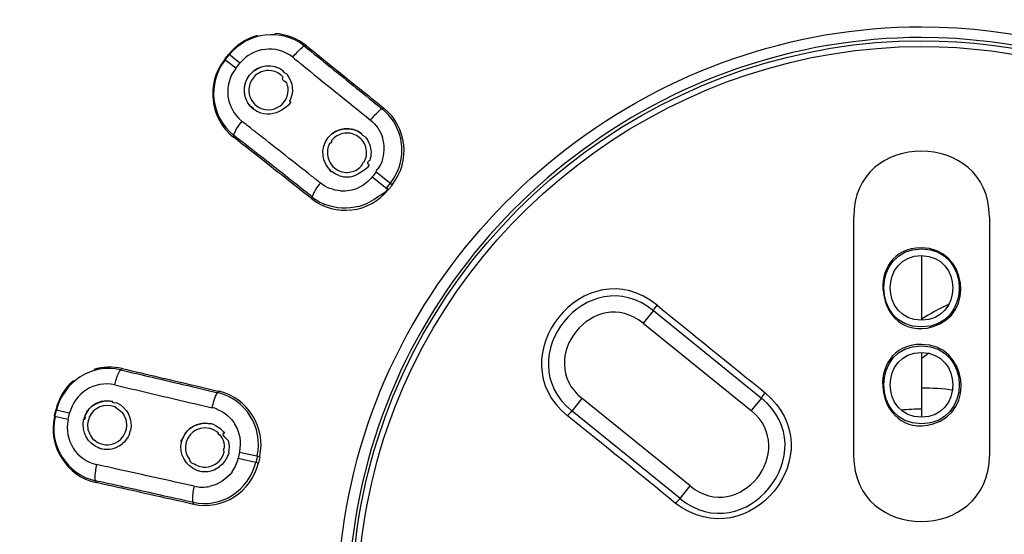
# Model space of a CAD drawing. Extents: x 67.9 to 144.3, y 123.6 to 205.9.
# Drawn here: x 117.4 to 126.5, y 185.4 to 190.1 of the extents above; entities that cross this region are included whole.
import ezdxf

# ---------------------------------------------------------------- set-up
doc = ezdxf.new("R2010")
doc.units = 0
doc.header["$MEASUREMENT"] = 0
doc.layers.add('EBENE_2', color=7, linetype='CONTINUOUS')

msp = doc.modelspace()

# ---------------------------------------------------------------- linework, layer by layer
at = {"layer": 'EBENE_2', "color": 250}
for points in [[(120.0362, 189.8853), (120.0541, 189.8907)], [(119.3999, 189.6819), (119.2972, 189.7637)], [(119.302, 189.7605), (119.3389, 189.8071)], [(119.4377, 189.7289), (119.3351, 189.8106)], [(119.5666, 189.3586), (119.5666, 189.3582)], [(120.7545, 189.3055), (120.7713, 189.3111)], [(119.3806, 189.0628), (119.3788, 189.0437)], [(120.6614, 188.6763), (120.8113, 188.5569)], [(120.6983, 188.7231), (120.8482, 188.6038)], [(120.8292, 188.6186), (120.7924, 188.5721)], [(120.1054, 188.4923), (120.1037, 188.4735)], [(125.1142, 186.0969), (125.1142, 188.308)], [(126.3696, 188.308), (126.3696, 186.0969)], [(125.7412, 187.949), (125.7412, 187.3522)], [(123.2615, 187.44), (123.1678, 187.3239)], [(123.2615, 187.44), (124.2605, 186.6315)], [(123.1678, 187.3239), (124.1668, 186.5154)], [(125.7412, 187.0528), (125.7412, 186.4558)], [(125.8088, 187.0456), (125.7412, 186.9959)], [(118.3357, 186.8926), (118.3488, 186.905)], [(119.2338, 186.6819), (119.2469, 186.6942)], [(122.5094, 186.511), (122.6041, 186.6273)], [(123.6022, 185.8188), (122.6041, 186.6273)], [(124.2605, 186.6315), (124.1668, 186.5154)], [(117.7276, 186.4613), (117.741, 186.5198)], [(117.8637, 186.4918), (117.7355, 186.5209)], [(123.5085, 185.7025), (122.5094, 186.511)], [(117.8502, 186.4334), (117.7224, 186.4626)], [(119.4357, 186.1328), (119.6228, 186.0901)], [(119.4226, 186.0744), (119.6093, 186.0318)], [(119.5997, 186.0954), (119.5855, 186.0372)], [(118.1017, 185.8672), (118.1086, 185.8494)], [(123.5085, 185.7025), (123.6022, 185.8188)], [(119.0023, 185.6675), (119.0088, 185.6499)]]:
    msp.add_lwpolyline(points, dxfattribs=at)
for points, knots in [([(143.8142, 184.6626), (143.8142, 190.4789), (140.9327, 196.0383), (136.1926, 199.4059), (130.6877, 203.3166), (123.2384, 203.8022), (117.2742, 200.6311), (111.4548, 197.5369), (107.619, 191.2779), (107.6693, 184.6626)], [0, 0, 0, 0, 1, 1, 1, 2, 2, 2, 3, 3, 3, 3]), ([(143.6792, 184.6626), (143.6792, 190.3422), (140.9124, 195.7806), (136.3329, 199.138), (130.8896, 203.129), (123.4427, 203.6995), (117.4572, 200.5748), (111.6119, 197.5235), (107.7602, 191.2779), (107.804, 184.6626)], [0, 0, 0, 0, 1, 1, 1, 2, 2, 2, 3, 3, 3, 3]), ([(143.55, 184.6626), (143.55, 190.2076), (140.8945, 195.5264), (136.4741, 198.8715), (131.0925, 202.944), (123.647, 203.6011), (117.6377, 200.5224), (111.7693, 197.5161), (107.8898, 191.2779), (107.9335, 184.6626)], [0, 0, 0, 0, 1, 1, 1, 2, 2, 2, 3, 3, 3, 3]), ([(143.0363, 184.6626), (143.0363, 189.6718), (140.8094, 194.5107), (137.0133, 197.7772), (131.8983, 202.178), (124.4686, 203.1938), (118.3639, 200.308), (112.3963, 197.487), (108.4093, 191.282), (108.4469, 184.6626)], [0, 0, 0, 0, 1, 1, 1, 2, 2, 2, 3, 3, 3, 3]), ([(142.9195, 184.6626), (142.9195, 189.5415), (140.7939, 194.2627), (137.1483, 197.5038), (132.1026, 201.9899), (124.6746, 203.0995), (118.542, 200.2623), (112.5507, 197.4906), (108.5199, 191.2858), (108.5636, 184.6626)], [0, 0, 0, 0, 1, 1, 1, 2, 2, 2, 3, 3, 3, 3]), ([(127.5334, 167.6789), (129.1216, 167.8467), (130.6853, 168.2353), (132.1653, 168.8355), (138.4003, 171.3645), (142.6525, 177.5209), (142.8145, 184.2459), (142.9747, 190.9099), (139.1124, 197.1993), (133.0993, 200.0768), (127.0166, 202.9877), (119.5866, 201.9602), (114.5123, 197.5269), (109.4346, 193.0903), (107.4164, 185.8858), (109.4728, 179.4577), (111.5126, 173.0812), (117.2884, 168.3721), (123.9505, 167.6789)], [0, 0, 0, 0, 1, 1, 1, 2, 2, 2, 3, 3, 3, 4, 4, 4, 5, 5, 5, 6, 6, 6, 6]), ([(127.5186, 167.8174), (128.7736, 167.9497), (130.0135, 168.2212), (131.2086, 168.6277), (137.5686, 170.7923), (142.1475, 176.7199), (142.635, 183.4199), (143.1218, 190.1089), (139.4982, 196.5983), (133.5496, 199.6963), (127.5496, 202.821), (120.0527, 201.9928), (114.8713, 197.6506), (109.6919, 193.3103), (107.5577, 186.1118), (109.5579, 179.6508), (111.5371, 173.2583), (117.3025, 168.5051), (123.9646, 167.8174)], [0, 0, 0, 0, 1, 1, 1, 2, 2, 2, 3, 3, 3, 4, 4, 4, 5, 5, 5, 6, 6, 6, 6]), ([(125.7412, 201.7684), (122.8053, 201.7684), (119.8904, 201.0075), (117.3349, 199.5612), (111.5006, 196.2603), (108.0758, 189.6888), (108.7142, 183.016), (109.3453, 176.4157), (113.918, 170.6335), (120.1871, 168.4799), (126.5698, 166.2875), (133.8203, 168.1509), (138.3693, 173.1274), (142.9219, 178.1079), (144.1202, 185.5208), (141.3455, 191.6778), (138.607, 197.7546), (132.4072, 201.7684), (125.7412, 201.7684)], [0, 0, 0, 0, 1, 1, 1, 2, 2, 2, 3, 3, 3, 4, 4, 4, 5, 5, 5, 6, 6, 6, 6]), ([(125.7412, 190.0655), (123.3283, 190.0655), (121.1496, 188.3981), (120.5233, 186.0665), (119.8915, 183.7152), (120.9581, 181.1701), (123.0713, 179.9655), (126.094, 178.2426), (130.058, 179.9021), (130.9599, 183.2587), (131.8677, 186.6387), (129.2394, 190.0655), (125.7412, 190.0655)], [0, 0, 0, 0, 1, 1, 1, 2, 2, 2, 3, 3, 3, 4, 4, 4, 4]), ([(125.7412, 189.966), (123.3783, 189.966), (121.2433, 188.3376), (120.6232, 186.0561), (120.0065, 183.7892), (120.9994, 181.3276), (123.01, 180.1164), (125.9741, 178.3308), (129.9525, 179.9333), (130.8596, 183.269), (131.7653, 186.6001), (129.1791, 189.9536), (125.7412, 189.9663)], [0, 0, 0, 0, 1, 1, 1, 2, 2, 2, 3, 3, 3, 4, 4, 4, 4]), ([(125.7412, 189.9363), (123.4689, 189.9363), (121.3984, 188.4214), (120.7124, 186.2539), (120.0196, 184.0642), (120.8647, 181.619), (122.7537, 180.3175), (125.6238, 178.3394), (129.72, 179.7516), (130.7704, 183.0713), (131.8294, 186.4175), (129.2477, 189.9363), (125.7412, 189.9363)], [0, 0, 0, 0, 1, 1, 1, 2, 2, 2, 3, 3, 3, 4, 4, 4, 4]), ([(125.7412, 189.8826), (123.534, 189.8826), (121.5141, 188.4391), (120.8003, 186.3495), (120.0785, 184.2371), (120.8185, 181.841), (122.5969, 180.4964), (125.3861, 178.3877), (129.5532, 179.6705), (130.6825, 182.9759), (131.8212, 186.3086), (129.2597, 189.8828), (125.7412, 189.8826)], [0, 0, 0, 0, 1, 1, 1, 2, 2, 2, 3, 3, 3, 4, 4, 4, 4]), ([(125.7412, 188.0216), (125.1959, 188.0216), (125.313, 187.1451), (125.8405, 187.2902), (126.247, 187.4021), (126.1626, 188.0219), (125.7412, 188.0214)], [0, 0, 0, 0, 1, 1, 1, 2, 2, 2, 2]), ([(125.7412, 188.0116), (125.2762, 188.0116), (125.2758, 187.2898), (125.7412, 187.2898), (126.207, 187.2898), (126.2067, 188.01), (125.7412, 188.0116)], [0, 0, 0, 0, 1, 1, 1, 2, 2, 2, 2]), ([(125.7412, 187.9494), (125.3561, 187.9494), (125.3561, 187.3518), (125.7412, 187.3518), (126.1268, 187.3518), (126.1268, 187.9468), (125.7412, 187.9494)], [0, 0, 0, 0, 1, 1, 1, 2, 2, 2, 2]), ([(125.7412, 187.1286), (125.1914, 187.1286), (125.3096, 186.2449), (125.8412, 186.3912), (126.2515, 186.504), (126.1664, 187.1289), (125.7412, 187.1284)], [0, 0, 0, 0, 1, 1, 1, 2, 2, 2, 2]), ([(125.7412, 187.1151), (125.2762, 187.1151), (125.2758, 186.3934), (125.7412, 186.3934), (126.207, 186.3934), (126.2067, 187.1138), (125.7412, 187.1151)], [0, 0, 0, 0, 1, 1, 1, 2, 2, 2, 2]), ([(125.7412, 187.0531), (125.3561, 187.0531), (125.3561, 186.4554), (125.7412, 186.4554), (126.1268, 186.4554), (126.1268, 187.0505), (125.7412, 187.0531)], [0, 0, 0, 0, 1, 1, 1, 2, 2, 2, 2])]:
    msp.add_open_spline(points, degree=3, knots=knots, dxfattribs=at)
for points in [[(120.0365, 189.8855), (119.8222, 190.0583), (119.5125, 190.0137), (119.3389, 189.8071)], [(119.6, 189.9853), (119.4956, 189.9563), (119.4023, 189.894), (119.3341, 189.8102)], [(120.0537, 189.8905), (119.9707, 189.9575), (119.8667, 189.9968), (119.7612, 190.0027)], [(119.9263, 189.7837), (119.7764, 189.9046), (119.558, 189.875), (119.4377, 189.7289)], [(119.9273, 189.7834), (119.9531, 189.8164), (119.9824, 189.8469), (120.0145, 189.8742)], [(120.0145, 189.8742), (120.0196, 189.8812), (120.0276, 189.8853), (120.0362, 189.8853)], [(120.0362, 189.8853), (120.1161, 189.8211), (120.196, 189.757), (120.2753, 189.6921)], [(120.0541, 189.8905), (120.2405, 189.7393), (120.4265, 189.5879), (120.6139, 189.438)], [(119.2951, 189.7596), (119.1222, 189.5417), (119.1604, 189.2153), (119.3788, 189.0441)], [(119.3006, 189.7562), (119.1325, 189.545), (119.1701, 189.2304), (119.3806, 189.0628)], [(119.2972, 189.7632), (119.2982, 189.7651), (119.2996, 189.7668), (119.301, 189.7686)], [(119.301, 189.7686), (119.3123, 189.7823), (119.3234, 189.7963), (119.3341, 189.8102)], [(119.9273, 189.7834), (119.9535, 189.7617), (119.98, 189.7403), (120.0069, 189.7193)], [(119.3995, 189.6786), (119.2807, 189.5296), (119.3096, 189.3095), (119.4557, 189.1925)], [(119.3999, 189.6819), (119.4123, 189.6978), (119.4247, 189.7134), (119.4377, 189.7289)], [(119.8419, 189.6549), (119.7433, 189.73), (119.6066, 189.7134), (119.5277, 189.6187)], [(119.8429, 189.6542), (119.744, 189.7286), (119.6072, 189.7134), (119.5277, 189.6187)], [(119.7299, 189.659), (119.6982, 189.6635), (119.6658, 189.6599), (119.6358, 189.6485)], [(119.8388, 189.5997), (119.8102, 189.6314), (119.7719, 189.6521), (119.7299, 189.659)], [(119.8711, 189.6259), (119.8374, 189.6452), (119.8274, 189.6552), (119.8419, 189.6549)], [(120.0069, 189.7193), (120.2191, 189.546), (120.4337, 189.3755), (120.6463, 189.202)], [(120.2753, 189.6921), (120.3552, 189.628), (120.4351, 189.5639), (120.5143, 189.499)], [(119.5352, 189.33), (119.4636, 189.4127), (119.4612, 189.5319), (119.5277, 189.6187)], [(119.5153, 189.3555), (119.4632, 189.4378), (119.4684, 189.5415), (119.5277, 189.6187)], [(119.5421, 189.5646), (119.5321, 189.5464), (119.5259, 189.5265), (119.5228, 189.506)], [(119.6348, 189.6475), (119.5942, 189.6314), (119.5625, 189.6022), (119.5421, 189.5646)], [(119.8718, 189.5457), (119.8346, 189.5668), (119.8236, 189.5849), (119.8388, 189.5997)], [(119.8711, 189.6259), (119.9307, 189.5536), (119.9414, 189.4552), (119.8966, 189.3731)], [(119.5228, 189.506), (119.5156, 189.4518), (119.5308, 189.3999), (119.5666, 189.3586)], [(119.8825, 189.452), (119.8873, 189.4836), (119.8835, 189.5157), (119.8722, 189.5457)], [(120.5143, 189.499), (120.5946, 189.4347), (120.6745, 189.3703), (120.7545, 189.3055)], [(119.6765, 189.2993), (119.7533, 189.2883), (119.8246, 189.3269), (119.8625, 189.3934)], [(119.8625, 189.3934), (119.8725, 189.4116), (119.8794, 189.4315), (119.8825, 189.452)], [(120.6139, 189.438), (120.6666, 189.3958), (120.719, 189.3534), (120.7713, 189.3109)], [(119.5628, 189.304), (119.5445, 189.3186), (119.5284, 189.336), (119.5153, 189.3555)], [(119.5352, 189.33), (119.5559, 189.3252), (119.5649, 189.3166), (119.5618, 189.3045)], [(119.6321, 189.267), (119.6066, 189.2754), (119.5828, 189.288), (119.5618, 189.3045)], [(119.5666, 189.3582), (119.5952, 189.3264), (119.6334, 189.3057), (119.6758, 189.299)], [(119.8494, 189.3129), (119.7885, 189.2611), (119.7089, 189.2437), (119.6321, 189.267)], [(119.8491, 189.3128), (119.907, 189.3531), (119.9228, 189.3731), (119.8966, 189.3731)], [(120.6463, 189.202), (120.6725, 189.2349), (120.7014, 189.2656), (120.7324, 189.2938)], [(120.7324, 189.2938), (120.7379, 189.3012), (120.7455, 189.3055), (120.7545, 189.3055)], [(120.9198, 189.0523), (120.8933, 189.1519), (120.8347, 189.2411), (120.7545, 189.3055)], [(120.8492, 188.6074), (121.0187, 188.8208), (120.9832, 189.1397), (120.7713, 189.3109)], [(120.6463, 189.202), (120.6976, 189.1607), (120.7359, 189.1057), (120.7562, 189.043)], [(119.4557, 189.1925), (119.4222, 189.155), (119.3954, 189.1088), (119.3806, 189.0628)], [(119.5363, 189.1295), (119.5094, 189.1503), (119.4825, 189.1715), (119.4557, 189.1925)], [(119.6162, 189.0661), (119.5897, 189.0873), (119.5628, 189.1085), (119.5363, 189.1295)], [(120.2535, 189.0399), (120.3324, 189.1347), (120.4689, 189.151), (120.5674, 189.0763)], [(120.5674, 189.0754), (120.4696, 189.1507), (120.3324, 189.1345), (120.2535, 189.0399)], [(126.3689, 188.308), (126.3689, 189.1176), (125.1091, 189.1166), (125.1142, 188.308)], [(119.5421, 188.9159), (119.4877, 188.959), (119.4333, 189.0013), (119.3788, 189.0441)], [(120.1054, 188.4923), (119.8649, 188.6837), (119.6231, 188.8737), (119.3806, 189.0628)], [(120.1016, 188.6842), (119.9397, 188.8115), (119.7781, 188.939), (119.6162, 189.0661)], [(120.2887, 188.7252), (120.1939, 188.8043), (120.1778, 188.9423), (120.2535, 189.0399)], [(120.3352, 189.0561), (120.3162, 189.0447), (120.2997, 189.0303), (120.2856, 189.0137)], [(120.4551, 189.0801), (120.4137, 189.0859), (120.371, 189.0771), (120.3352, 189.0561)], [(120.5646, 189.021), (120.5357, 189.0527), (120.4978, 189.0732), (120.4554, 189.0801)], [(120.5977, 189.0468), (120.5633, 189.0664), (120.5533, 189.0763), (120.5674, 189.0763)], [(120.6084, 188.8735), (120.6149, 188.9276), (120.5998, 188.9791), (120.5646, 189.021)], [(120.5981, 189.0468), (120.6311, 189.0065), (120.6494, 188.9574), (120.6508, 188.905)], [(120.7183, 188.7509), (120.7748, 188.8375), (120.7879, 188.9448), (120.7562, 189.043)], [(120.9326, 188.8627), (120.9408, 188.9261), (120.936, 188.9901), (120.9195, 189.052)], [(120.2491, 188.9266), (120.2425, 188.8854), (120.2515, 188.8432), (120.2735, 188.8057)], [(120.2677, 188.9858), (120.2584, 188.9676), (120.2518, 188.9478), (120.2487, 188.9274)], [(120.2859, 189.0137), (120.2849, 188.9951), (120.2787, 188.9858), (120.2677, 188.9858)], [(120.0961, 188.4799), (119.9104, 188.6241), (119.7275, 188.7714), (119.5421, 188.9159)], [(120.5884, 188.8148), (120.5981, 188.8332), (120.6046, 188.853), (120.6084, 188.8735)], [(120.6508, 188.905), (120.6515, 188.8794), (120.6473, 188.8535), (120.6387, 188.8291)], [(120.8299, 188.62), (120.8854, 188.6899), (120.9209, 188.7746), (120.9329, 188.8623)], [(120.2604, 188.7509), (120.2663, 188.734), (120.2753, 188.7256), (120.2877, 188.7257)], [(120.2735, 188.8057), (120.3025, 188.7595), (120.3476, 188.7297), (120.4013, 188.7206)], [(120.4024, 188.7206), (120.4434, 188.7147), (120.4847, 188.7235), (120.5219, 188.7447)], [(120.5219, 188.7447), (120.5402, 188.7562), (120.5567, 188.7705), (120.5702, 188.7871)], [(120.5698, 188.7871), (120.5712, 188.8055), (120.577, 188.8148), (120.5884, 188.8148)], [(120.5757, 188.7337), (120.6332, 188.774), (120.6494, 188.7939), (120.6236, 188.7939)], [(120.6229, 188.7939), (120.6205, 188.8174), (120.6256, 188.8291), (120.6387, 188.8291)], [(120.6983, 188.7231), (120.7, 188.7416), (120.7069, 188.7509), (120.7183, 188.7509)], [(120.1822, 188.6201), (120.1557, 188.6417), (120.1285, 188.663), (120.1016, 188.6842)], [(120.359, 188.6878), (120.3331, 188.6961), (120.309, 188.7088), (120.2877, 188.7257)], [(120.359, 188.6878), (120.4089, 188.6713), (120.4616, 188.6741), (120.5106, 188.6935)], [(120.575, 188.734), (120.556, 188.7168), (120.5343, 188.7032), (120.5106, 188.6935)], [(120.6614, 188.6763), (120.6284, 188.6355), (120.5867, 188.6024), (120.5391, 188.5797)], [(120.6983, 188.7231), (120.6859, 188.7076), (120.6735, 188.692), (120.6614, 188.6763)], [(120.1822, 188.6201), (120.1495, 188.5828), (120.1223, 188.5369), (120.1054, 188.4923)], [(120.3683, 188.5481), (120.3004, 188.5533), (120.236, 188.5783), (120.1822, 188.6201)], [(120.3679, 188.5481), (120.4268, 188.5445), (120.4854, 188.555), (120.5391, 188.5797)], [(120.7193, 188.498), (120.8027, 188.5473), (120.8272, 188.5721), (120.7924, 188.5721)], [(120.8437, 188.5981), (120.8327, 188.5843), (120.8213, 188.5704), (120.8103, 188.5566)], [(120.8475, 188.6034), (120.8461, 188.6015), (120.8451, 188.5996), (120.8437, 188.5981)], [(120.1037, 188.4735), (120.1013, 188.4756), (120.0985, 188.4779), (120.0961, 188.4799)], [(120.104, 188.4735), (120.3214, 188.3023), (120.637, 188.3452), (120.8103, 188.5566)], [(120.1061, 188.4922), (120.1426, 188.4632), (120.1822, 188.4401), (120.225, 188.4229)], [(120.5395, 188.4046), (120.6053, 188.4231), (120.6666, 188.4549), (120.7193, 188.4977)], [(120.5391, 188.4046), (120.4354, 188.3764), (120.3245, 188.3828), (120.225, 188.4229)], [(123.2963, 187.49), (122.632, 188.0267), (121.8114, 187.0011), (122.4677, 186.4671)], [(123.2622, 187.4397), (122.662, 187.9258), (121.9124, 187.0001), (122.5094, 186.511)], [(123.1681, 187.3237), (122.7175, 187.6888), (122.1532, 186.9901), (122.6041, 186.6273)], [(123.2615, 187.44), (123.2715, 187.4578), (123.2832, 187.4745), (123.2966, 187.49)], [(123.2966, 187.49), (123.6291, 187.2192), (123.9625, 186.9501), (124.2957, 186.6807)], [(126, 187.5019), (125.9111, 187.4598), (125.8246, 187.4123), (125.7412, 187.3599)], [(118.3353, 186.8926), (118.0666, 186.9567), (117.8079, 186.7798), (117.741, 186.5198)], [(118.3491, 186.9046), (118.2623, 186.9253), (118.172, 186.9222), (118.0866, 186.8967)], [(118.3002, 186.8225), (118.3067, 186.8483), (118.3195, 186.8738), (118.3357, 186.8926)], [(118.3357, 186.8926), (118.4022, 186.8769), (118.4686, 186.8612), (118.5351, 186.8457)], [(118.3491, 186.9046), (118.5827, 186.8499), (118.8163, 186.7951), (119.0495, 186.7403)], [(118.5351, 186.8457), (118.7012, 186.8068), (118.8679, 186.7679), (119.0333, 186.7286)], [(117.8985, 186.793), (117.8172, 186.7217), (117.7596, 186.6256), (117.7355, 186.5203)], [(118.2812, 186.7531), (118.0935, 186.7979), (117.9095, 186.6756), (117.8637, 186.4918)], [(118.2812, 186.7534), (118.2854, 186.772), (118.2905, 186.7906), (118.2957, 186.809)], [(118.2812, 186.7534), (118.5479, 186.6907), (118.8145, 186.6278), (119.0808, 186.5653)], [(118.2957, 186.809), (118.2974, 186.8135), (118.2988, 186.8178), (118.3002, 186.8225)], [(119.0333, 186.7286), (119.1001, 186.7131), (119.167, 186.6976), (119.2338, 186.6819)], [(119.0495, 186.7403), (119.1153, 186.7248), (119.1811, 186.7093), (119.2469, 186.6942)], [(119.2004, 186.6108), (119.2069, 186.6366), (119.2186, 186.6621), (119.2338, 186.6819)], [(119.5979, 186.0995), (119.6569, 186.3583), (119.4901, 186.622), (119.2338, 186.6819)], [(119.6214, 186.0933), (119.6824, 186.3596), (119.5108, 186.6318), (119.2469, 186.6942)], [(124.2957, 186.6807), (124.9458, 186.1319), (124.1444, 185.1471), (123.4675, 185.6575)], [(124.2605, 186.6315), (124.2709, 186.6487), (124.2826, 186.6652), (124.2957, 186.6807)], [(126.0355, 186.7033), (125.9383, 186.7172), (125.8398, 186.7245), (125.7412, 186.7245)], [(118.0042, 186.4682), (118.0487, 186.5674), (118.1527, 186.6225), (118.2599, 186.6006)], [(118.2812, 186.5496), (118.1875, 186.5851), (118.0866, 186.545), (118.0442, 186.4537)], [(118.2609, 186.6001), (118.1899, 186.6149), (118.1193, 186.5973), (118.0638, 186.5505)], [(118.2991, 186.5874), (118.273, 186.582), (118.2595, 186.5867), (118.2599, 186.6006)], [(118.2991, 186.5874), (118.3966, 186.5419), (118.449, 186.4378), (118.427, 186.3324)], [(119.0808, 186.5653), (119.1146, 186.5577), (119.148, 186.5498), (119.1814, 186.5415)], [(119.1814, 186.5415), (119.1866, 186.565), (119.1931, 186.588), (119.2004, 186.6108)], [(123.5078, 185.7025), (124.1083, 185.2172), (124.8576, 186.1428), (124.2605, 186.6315)], [(117.7221, 186.4621), (117.7228, 186.4644), (117.7231, 186.4664), (117.7238, 186.4685)], [(117.7238, 186.4685), (117.7276, 186.4857), (117.7317, 186.503), (117.7355, 186.5203)], [(117.8502, 186.4334), (117.8547, 186.4528), (117.8592, 186.4723), (117.8637, 186.4918)], [(118.0638, 186.5505), (118.0284, 186.5188), (118.0039, 186.4775), (117.9925, 186.4316)], [(118.0042, 186.4682), (118.0094, 186.4437), (118.0056, 186.4316), (117.9925, 186.4316)], [(118.3556, 186.4923), (118.3305, 186.5109), (118.3057, 186.5302), (118.2812, 186.5496)], [(118.3929, 186.3746), (118.3939, 186.4172), (118.3811, 186.4582), (118.3556, 186.4923)], [(119.2293, 186.5271), (119.2142, 186.5367), (119.1983, 186.5415), (119.1814, 186.5415)], [(119.229, 186.5271), (119.2972, 186.4999), (119.3547, 186.452), (119.393, 186.3896)], [(122.5094, 186.511), (122.4942, 186.4978), (122.4801, 186.483), (122.4677, 186.4671)], [(123.6018, 185.8186), (124.0535, 185.4534), (124.6116, 186.1481), (124.1668, 186.5154)], [(125.7412, 186.5302), (125.6903, 186.5302), (125.6052, 186.5257), (125.5566, 186.5209)], [(117.7228, 186.4582), (117.6611, 186.1869), (117.8372, 185.9097), (118.1083, 185.8494)], [(117.7286, 186.4578), (117.668, 186.1948), (117.8392, 185.9259), (118.1017, 185.8672)], [(117.8509, 186.4299), (117.8089, 186.2453), (117.9285, 186.0578), (118.1128, 186.0165)], [(118.1396, 186.1695), (118.0308, 186.2084), (117.9701, 186.3186), (117.9925, 186.4316)], [(118.0294, 186.3893), (118.0277, 186.3465), (118.0408, 186.3055), (118.0663, 186.2714)], [(118.0442, 186.454), (118.039, 186.4327), (118.0342, 186.411), (118.0294, 186.3893)], [(118.9093, 186.2616), (118.953, 186.3614), (119.0578, 186.4158), (119.1642, 186.3939)], [(119.1652, 186.3934), (119.0943, 186.4084), (119.0236, 186.3905), (118.9682, 186.3438)], [(119.2045, 186.3806), (119.1921, 186.3896), (119.1787, 186.3939), (119.1642, 186.3939)], [(119.2052, 186.3806), (119.2407, 186.3646), (119.2714, 186.34), (119.2944, 186.3086)], [(119.4364, 186.134), (119.4564, 186.2215), (119.4405, 186.3136), (119.393, 186.3896)], [(123.4675, 185.6575), (123.1357, 185.929), (122.8022, 186.1991), (122.4677, 186.4671)], [(118.2657, 186.2089), (118.3415, 186.2323), (118.386, 186.2981), (118.3929, 186.3746)], [(118.417, 186.2995), (118.4018, 186.2621), (118.3773, 186.2296), (118.3457, 186.2049)], [(118.417, 186.2995), (118.4201, 186.3104), (118.4235, 186.3214), (118.427, 186.3324)], [(118.9682, 186.3438), (118.933, 186.3121), (118.9086, 186.2709), (118.8979, 186.2251)], [(119.1542, 186.3514), (119.044, 186.3753), (118.9417, 186.2945), (118.9341, 186.1826)], [(119.2393, 186.3086), (119.2155, 186.33), (119.1869, 186.3452), (119.1559, 186.3526)], [(119.26, 186.285), (119.2355, 186.3007), (119.2283, 186.3086), (119.2393, 186.3086)], [(119.3285, 186.2404), (119.2803, 186.2859), (119.2689, 186.3086), (119.2944, 186.3086)], [(118.0663, 186.2714), (118.0804, 186.2453), (118.0873, 186.2375), (118.0873, 186.2484)], [(118.0873, 186.2484), (118.111, 186.2267), (118.1393, 186.2115), (118.1706, 186.2041)], [(118.1245, 186.1746), (118.1999, 186.1436), (118.2812, 186.1579), (118.3457, 186.2049)], [(118.1706, 186.2041), (118.202, 186.1972), (118.2344, 186.1987), (118.265, 186.2079)], [(119.0447, 185.9629), (118.9361, 186.0017), (118.8741, 186.1119), (118.8979, 186.2251)], [(118.9093, 186.2616), (118.8886, 186.2373), (118.8848, 186.2249), (118.8979, 186.2251)], [(119.2972, 186.1677), (119.2986, 186.2103), (119.2858, 186.2511), (119.26, 186.2854)], [(119.3285, 186.2404), (119.3396, 186.2031), (119.3409, 186.1638), (119.3323, 186.1257)], [(118.1396, 186.1693), (118.1469, 186.1674), (118.1541, 186.1653), (118.161, 186.1633)], [(118.9341, 186.1826), (118.933, 186.1402), (118.9461, 186.0992), (118.9709, 186.0651)], [(119.2486, 186.0516), (119.2703, 186.0751), (119.2855, 186.1038), (119.2927, 186.1348)], [(119.2927, 186.1348), (119.2844, 186.1567), (119.2862, 186.1677), (119.2972, 186.1677)], [(119.3223, 186.0928), (119.3406, 186.1149), (119.344, 186.1259), (119.3323, 186.1257)], [(119.4357, 186.1328), (119.4319, 186.113), (119.4274, 186.0937), (119.4226, 186.0744)], [(118.1128, 186.0165), (118.1031, 185.9755), (118.098, 185.9338), (118.0962, 185.8918)], [(118.2127, 185.9945), (118.1796, 186.0019), (118.1462, 186.0093), (118.1128, 186.0165)], [(118.9709, 186.0651), (118.9809, 186.0365), (118.9964, 186.0225), (119.0174, 186.0227)], [(119.0026, 185.6675), (119.2665, 185.6093), (119.5211, 185.7791), (119.5855, 186.0372)], [(119.0088, 185.6499), (119.2796, 185.5897), (119.5442, 185.7659), (119.6093, 186.0313)], [(119.0174, 186.0227), (119.035, 186.011), (119.0547, 186.0027), (119.0753, 185.9979)], [(119.0757, 185.9979), (119.1397, 185.9829), (119.2038, 186.006), (119.2486, 186.0516)], [(119.322, 186.0928), (119.3072, 186.0554), (119.2827, 186.0227), (119.2507, 185.9984)], [(119.3671, 185.9505), (119.3937, 185.9879), (119.4126, 186.0299), (119.4226, 186.0744)], [(119.6217, 186.083), (119.6172, 186.0661), (119.6131, 186.0487), (119.6093, 186.0313)], [(119.6228, 186.0897), (119.6217, 186.0875), (119.6217, 186.0857), (119.6217, 186.083)], [(125.1139, 186.0969), (125.1139, 185.2867), (126.3631, 185.2889), (126.3696, 186.0969)], [(118.3126, 185.9724), (118.2792, 185.9798), (118.2457, 185.987), (118.2127, 185.9945)], [(119.0164, 185.8163), (118.7818, 185.868), (118.5472, 185.9204), (118.3126, 185.9724)], [(119.0299, 185.9679), (119.1053, 185.9369), (119.1863, 185.9512), (119.2507, 185.9984)], [(119.045, 185.9629), (119.0667, 185.9588), (119.0736, 185.9567), (119.0657, 185.9567)], [(119.3675, 185.9505), (119.3161, 185.8808), (119.2407, 185.8322), (119.1559, 185.8146)], [(118.0962, 185.8918), (118.0942, 185.8828), (118.0959, 185.8739), (118.1017, 185.8672)], [(118.3016, 185.8229), (118.2351, 185.8377), (118.1682, 185.8523), (118.1017, 185.8672)], [(118.2096, 185.827), (118.1758, 185.8346), (118.142, 185.8418), (118.1083, 185.8494)], [(118.9982, 185.652), (118.7356, 185.7111), (118.4724, 185.7685), (118.2096, 185.827)], [(118.8021, 185.712), (118.635, 185.7493), (118.4686, 185.7864), (118.3016, 185.8229)], [(119.0106, 185.7921), (119.0006, 185.7516), (118.9971, 185.7073), (119.0023, 185.6675)], [(119.0164, 185.8163), (119.0143, 185.8081), (119.0123, 185.8002), (119.0106, 185.7921)], [(119.0164, 185.8163), (119.0626, 185.806), (119.1115, 185.8057), (119.1559, 185.8146)], [(119.0023, 185.6675), (118.9355, 185.6827), (118.8686, 185.6971), (118.8021, 185.712)], [(119.0088, 185.6499), (119.0054, 185.6506), (119.0016, 185.6515), (118.9982, 185.652)], [(123.5085, 185.7025), (123.4937, 185.6889), (123.4795, 185.6737), (123.4675, 185.6575)]]:
    msp.add_open_spline(points, degree=3, dxfattribs=at)

doc.saveas('drawing.dxf')
